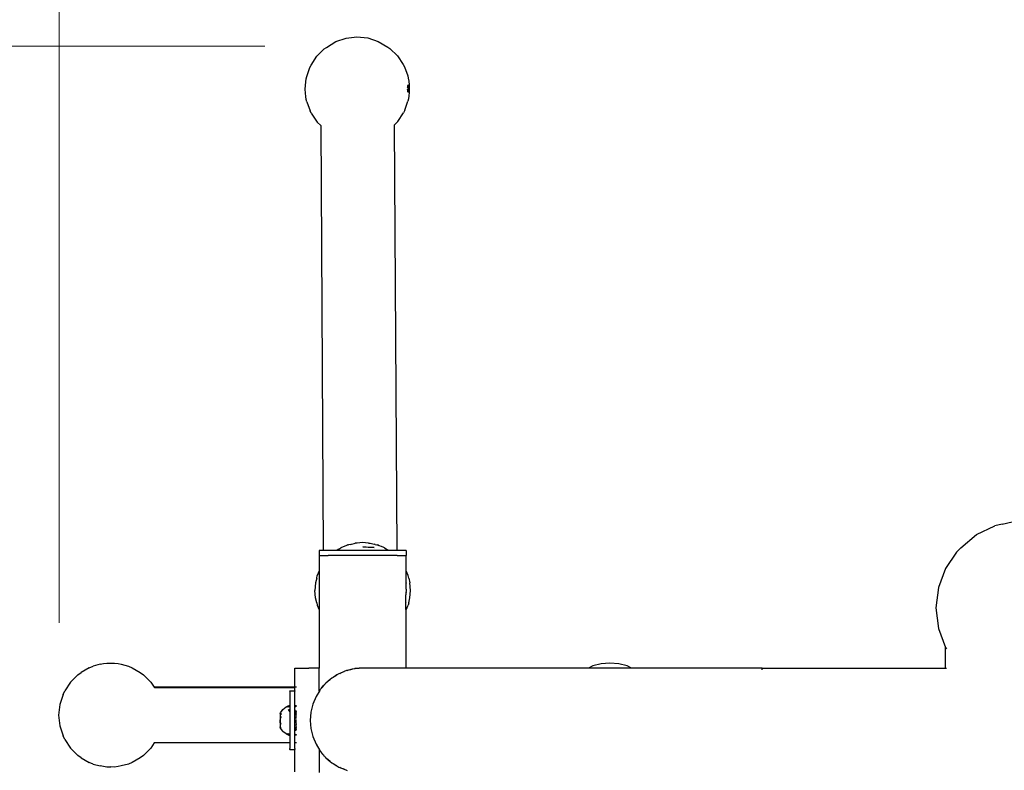
# Model space of a CAD drawing. Units: millimetres. Extents: x -2642 to 2113, y -2318 to 3031.
# Drawn here: x -565 to 2, y 440 to 873 of the extents above; entities that cross this region are included whole.
import ezdxf

# ---------------------------------------------------------------- set-up
doc = ezdxf.new("R2010")
doc.units = ezdxf.units.MM
doc.layers.add('InterSystem-dimension', color=7, linetype='Continuous', lineweight=5)
doc.styles.add('arial', font='arial.ttf')
doc.dimstyles.new('IS_1-50(mm)', dxfattribs={"dimtxt": 100, "dimasz": 100, "dimexe": 10, "dimexo": 50, "dimgap": 10, "dimtad": 1, "dimdec": 0, "dimrnd": 0.5, "dimzin": 0, "dimtxsty": 'arial', "dimcen": 50, "dimclrd": 256, "dimclre": 256, "dimclrt": 256, "dimadec": 1, "dimazin": 0, "dimtfac": 1, "dimtdec": 0, "dimtmove": 0, "dimatfit": 3, "dimfxl": 1, "dimtolj": 1, "dimtzin": 0, "dimlwd": -1, "dimlwe": -1, "dimarcsym": 0})

# ---------------------------------------------------------------- blocks, each defined once
blk = doc.blocks.new('*D1')
at = {"layer": 'Defpoints', "color": 0, "transparency": 16777216}
for p in [(567.9, 1050.21), (-541.89, 475.28), (567.9, 468.81)]:
    blk.add_point(p, dxfattribs=at)
at = {"layer": 'InterSystem-dimension', "transparency": 16777216}
for p, q in [((-541.89, 525.28), (-541.89, 1060.21)), ((567.9, 518.81), (567.9, 1060.21)), ((-441.89, 1050.21), (467.9, 1050.21))]:
    blk.add_line(p, q, dxfattribs=at)
for points in [[(-441.89, 1066.87), (-441.89, 1033.54), (-541.89, 1050.21)], [(467.9, 1066.87), (467.9, 1033.54), (567.9, 1050.21)]]:
    blk.add_solid(points, dxfattribs=at)
at = {"layer": 'InterSystem-dimension', "transparency": 16777216, "insert": (13, 1111.26), "char_height": 100, "attachment_point": 5, "style": 'arial'}
blk.add_mtext('\\A1;1110', dxfattribs=at)
blk = doc.blocks.new('*D2')
at = {"layer": 'Defpoints', "color": 0, "transparency": 16777216}
for p in [(-373.58, 857.33), (-724.2, -792.6), (-259.34, -792.6)]:
    blk.add_point(p, dxfattribs=at)
at = {"layer": 'InterSystem-dimension', "transparency": 16777216}
for p, q in [((-423.58, 857.33), (-734.2, 857.33)), ((-724.2, 757.33), (-724.2, -692.6)), ((-309.34, -792.6), (-734.2, -792.6))]:
    blk.add_line(p, q, dxfattribs=at)
for points in [[(-740.87, 757.33), (-707.53, 757.33), (-724.2, 857.33)], [(-740.87, -692.6), (-707.53, -692.6), (-724.2, -792.6)]]:
    blk.add_solid(points, dxfattribs=at)
at = {"layer": 'InterSystem-dimension', "transparency": 16777216, "insert": (-785.26, 32.36), "char_height": 100, "attachment_point": 5, "rotation": 90, "style": 'arial'}
blk.add_mtext('\\A1;1650', dxfattribs=at)

msp = doc.modelspace()

# ---------------------------------------------------------------- linework, layer by layer
for p, q in [((-382.67, 859.9), (-376.71, 861.96)), ((-376.71, 861.96), (-370.45, 862.69)), ((-370.45, 862.69), (-364.19, 862.04)), ((-364.19, 862.04), (-358.2, 860.05)), ((-389.25, 855.77), (-388.07, 856.6)), ((-388.07, 856.6), (-382.67, 859.9)), ((-358.2, 860.05), (-352.77, 856.81)), ((-352.77, 856.81), (-351.57, 856)), ((-351.57, 856), (-347.16, 851.8)), ((-396.91, 846.41), (-393.61, 851.52)), ((-393.61, 851.52), (-389.25, 855.77)), ((-347.16, 851.8), (-343.8, 846.73)), ((-399.38, 839.83), (-397.57, 844.97)), ((-397.57, 844.97), (-396.91, 846.41)), ((-343.8, 846.73), (-343.13, 845.3)), ((-343.13, 845.3), (-341.25, 840.18)), ((-399.71, 838.48), (-399.38, 839.83)), ((-341.25, 840.18), (-340.91, 838.84)), ((-400.27, 832.51), (-400.1, 834.7)), ((-400.1, 834.7), (-399.95, 836.73)), ((-399.95, 836.73), (-399.71, 838.48)), ((-341.3, 833.41), (-341.26, 833.93)), ((-340.83, 832.86), (-341.3, 833.41)), ((-341.26, 833.93), (-341.2, 834.37)), ((-341.26, 833.93), (-340.83, 832.86)), ((-341.2, 834.37), (-341.11, 834.71)), ((-341.2, 834.37), (-340.83, 832.86)), ((-341.11, 834.71), (-341.02, 834.92)), ((-341.11, 834.71), (-340.83, 832.86)), ((-341.02, 834.92), (-340.91, 835)), ((-341.02, 834.92), (-340.83, 832.86)), ((-340.91, 838.84), (-340.64, 837.09)), ((-340.91, 835), (-340.81, 834.92)), ((-340.91, 835), (-340.83, 832.86)), ((-340.81, 834.92), (-340.83, 832.86)), ((-340.71, 834.71), (-340.83, 832.86)), ((-340.62, 834.37), (-340.83, 832.86)), ((-340.55, 833.93), (-340.83, 832.86)), ((-340.51, 833.42), (-340.83, 832.86)), ((-340.81, 834.92), (-340.71, 834.71)), ((-340.71, 834.71), (-340.62, 834.37)), ((-340.64, 837.09), (-340.47, 835.05)), ((-340.62, 834.37), (-340.55, 833.93)), ((-340.55, 833.93), (-340.51, 833.42)), ((-340.51, 833.42), (-340.49, 832.87)), ((-340.47, 835.05), (-340.4, 832.87)), ((-400.07, 830.32), (-400.27, 832.51)), ((-399.9, 828.29), (-400.07, 830.32)), ((-399.63, 826.54), (-399.9, 828.29)), ((-341.29, 832.31), (-340.83, 832.86)), ((-341.25, 831.8), (-341.29, 832.31)), ((-341.25, 831.8), (-340.83, 832.86)), ((-341.18, 831.35), (-341.25, 831.8)), ((-341.18, 831.35), (-340.83, 832.86)), ((-341.09, 831.02), (-341.18, 831.35)), ((-341.09, 831.02), (-340.83, 832.86)), ((-340.99, 830.8), (-341.09, 831.02)), ((-340.99, 830.8), (-340.83, 832.86)), ((-340.89, 830.73), (-340.99, 830.8)), ((-340.89, 830.73), (-340.83, 832.86)), ((-340.78, 830.81), (-340.89, 830.73)), ((-340.59, 828.64), (-340.84, 826.89)), ((-340.49, 832.87), (-340.83, 832.86)), ((-340.78, 830.81), (-340.83, 832.86)), ((-340.69, 831.02), (-340.83, 832.86)), ((-340.6, 831.36), (-340.83, 832.86)), ((-340.54, 831.8), (-340.83, 832.86)), ((-340.5, 832.31), (-340.83, 832.86)), ((-340.69, 831.02), (-340.78, 830.81)), ((-340.6, 831.36), (-340.69, 831.02)), ((-340.54, 831.8), (-340.6, 831.36)), ((-340.44, 830.68), (-340.59, 828.64)), ((-340.5, 832.31), (-340.54, 831.8)), ((-340.49, 832.87), (-340.5, 832.31)), ((-340.4, 832.87), (-340.44, 830.68)), ((-399.29, 825.2), (-399.63, 826.54)), ((-399.29, 825.2), (-397.42, 820.08)), ((-342.98, 820.4), (-341.17, 825.55)), ((-340.84, 826.89), (-341.17, 825.55)), ((-396.75, 818.65), (-397.42, 820.08)), ((-396.75, 818.65), (-393.39, 813.58)), ((-346.93, 813.85), (-343.63, 818.96)), ((-342.98, 820.4), (-343.63, 818.96)), ((-393.39, 813.58), (-391.35, 811.64)), ((-391.35, 811.64), (-389.88, 567.04)), ((-391.35, 811.64), (-391.22, 811.51)), ((-348.95, 811.89), (-346.93, 813.85)), ((-348.95, 811.97), (-348.95, 811.89)), ((-348.95, 811.89), (-347.48, 567.04)), ((-13.76, 576.26), (-3.26, 581.14)), ((0.9, 582.12), (-3.26, 581.14)), ((0.9, 582.12), (6.81, 583.49)), ((-22.77, 568.5), (-13.76, 576.26)), ((-392.17, 567.04), (-392.17, 564.04)), ((-390.17, 567.04), (-392.17, 567.04)), ((-389.88, 567.04), (-390.17, 567.04)), ((-389.76, 567.04), (-389.88, 567.04)), ((-389.62, 567.04), (-389.76, 567.04)), ((-389.25, 567.04), (-389.62, 567.04)), ((-388.83, 567.04), (-389.25, 567.04)), ((-388.16, 567.04), (-388.83, 567.04)), ((-387.55, 567.04), (-388.16, 567.04)), ((-386.71, 567.04), (-387.55, 567.04)), ((-385.82, 567.04), (-386.71, 567.04)), ((-384.78, 567.04), (-385.82, 567.04)), ((-383.71, 567.04), (-384.78, 567.04)), ((-382.44, 567.04), (-383.71, 567.04)), ((-382.1, 567.04), (-382.44, 567.04)), ((-381.24, 567.57), (-382.1, 567.04)), ((-381.84, 567.04), (-382.1, 567.04)), ((-381.43, 567.04), (-381.84, 567.04)), ((-380.79, 567.04), (-381.43, 567.04)), ((-380.87, 567.78), (-381.24, 567.57)), ((-380.87, 567.78), (-379.78, 568.47)), ((-380.45, 567.04), (-380.79, 567.04)), ((-379.65, 567.04), (-380.45, 567.04)), ((-379.78, 568.47), (-379.65, 568.54)), ((-378.42, 569.05), (-379.65, 568.54)), ((-378.09, 567.04), (-379.65, 567.04)), ((-376.8, 569.73), (-378.42, 569.05)), ((-376.77, 567.04), (-378.09, 567.04)), ((-375.67, 570.19), (-376.8, 569.73)), ((-357.57, 567.04), (-376.77, 567.04)), ((-375.67, 570.19), (-375.33, 570.28)), ((-374.26, 570.52), (-375.33, 570.28)), ((-374.26, 570.52), (-373.6, 570.68)), ((-373.6, 570.68), (-372.05, 571.06)), ((-372.05, 571.06), (-371.47, 571.2)), ((-370.31, 571.29), (-371.47, 571.2)), ((-368.71, 571.42), (-370.31, 571.29)), ((-367.17, 571.54), (-368.71, 571.42)), ((-367.11, 571.54), (-367.17, 571.54)), ((-363.26, 568.73), (-367.17, 569.04)), ((-367.17, 569.04), (-364.09, 568.94)), ((-365.55, 571.41), (-367.11, 571.54)), ((-363.8, 571.28), (-365.55, 571.41)), ((-364.09, 568.94), (-360.53, 568.81)), ((-363.8, 571.28), (-362.87, 571.2)), ((-360.53, 568.81), (-363.26, 568.73)), ((-362.87, 571.2), (-362.08, 571.01)), ((-362.08, 571.01), (-360.46, 570.63)), ((-360.07, 570.52), (-360.46, 570.63)), ((-360.07, 570.52), (-358.97, 570.27)), ((-358.97, 570.27), (-358.67, 570.19)), ((-357.61, 569.76), (-358.67, 570.19)), ((-356.39, 569.25), (-357.61, 569.76)), ((-356.25, 567.04), (-357.57, 567.04)), ((-354.92, 568.64), (-356.39, 569.25)), ((-354.69, 567.04), (-356.25, 567.04)), ((-354.68, 568.54), (-354.92, 568.64)), ((-353.89, 567.04), (-354.69, 567.04)), ((-354.68, 568.54), (-353.66, 567.92)), ((-353.55, 567.04), (-353.89, 567.04)), ((-353.46, 567.78), (-353.66, 567.92)), ((-352.9, 567.04), (-353.55, 567.04)), ((-353.46, 567.78), (-352.63, 567.28)), ((-352.49, 567.04), (-352.9, 567.04)), ((-352.63, 567.28), (-352.23, 567.04)), ((-352.23, 567.04), (-352.49, 567.04)), ((-351.55, 567.04), (-352.23, 567.04)), ((-350.72, 567.04), (-351.55, 567.04)), ((-349.82, 567.04), (-350.72, 567.04)), ((-349.15, 567.04), (-349.82, 567.04)), ((-348.53, 567.04), (-349.15, 567.04)), ((-348.16, 567.04), (-348.53, 567.04)), ((-347.75, 567.04), (-348.16, 567.04)), ((-347.62, 567.04), (-347.75, 567.04)), ((-347.48, 567.04), (-347.62, 567.04)), ((-344.17, 567.04), (-347.48, 567.04)), ((-342.17, 567.04), (-344.17, 567.04)), ((-342.17, 567.04), (-342.17, 564.04)), ((-22.77, 568.5), (-25.26, 566.11)), ((-392.17, 564.04), (-392.1, 564.04)), ((-392.17, 564.04), (-392.17, 555.32)), ((-392.1, 564.04), (-391.91, 564.04)), ((-391.91, 564.04), (-391.6, 564.04)), ((-391.6, 564.04), (-391.17, 564.04)), ((-391.17, 564.04), (-390.64, 564.04)), ((-390.64, 564.04), (-390.17, 564.04)), ((-390.17, 564.04), (-390.02, 564.04)), ((-390.02, 564.04), (-389.33, 564.04)), ((-389.33, 564.04), (-388.57, 564.04)), ((-388.57, 564.04), (-387.78, 564.04)), ((-387.78, 564.04), (-386.97, 564.04)), ((-347.37, 564.04), (-386.97, 564.04)), ((-347.37, 564.04), (-346.55, 564.04)), ((-346.55, 564.04), (-345.76, 564.04)), ((-345.76, 564.04), (-345.01, 564.04)), ((-345.01, 564.04), (-344.31, 564.04)), ((-344.31, 564.04), (-344.17, 564.04)), ((-344.17, 564.04), (-343.69, 564.04)), ((-343.69, 564.04), (-343.16, 564.04)), ((-343.16, 564.04), (-342.73, 564.04)), ((-342.73, 564.04), (-342.42, 564.04)), ((-342.42, 564.04), (-342.23, 564.04)), ((-342.23, 564.04), (-342.17, 564.04)), ((-342.18, 555.35), (-342.17, 564.04)), ((-25.26, 566.11), (-31.69, 556.69)), ((-392.1, 555.49), (-392.11, 555.46)), ((-342.22, 555.46), (-342.23, 555.49)), ((-31.69, 556.69), (-35.74, 545.72)), ((-393.65, 551.14), (-394.33, 548.34)), ((-393.65, 551.14), (-393.32, 552.54)), ((-392.17, 555.32), (-393.32, 552.54)), ((-392.17, 555.32), (-392.17, 555.03)), ((-392.17, 555.03), (-392.17, 554.71)), ((-392.17, 554.71), (-392.17, 554.06)), ((-392.17, 554.06), (-392.17, 553.03)), ((-392.17, 553.03), (-392.17, 551.69)), ((-392.17, 551.69), (-392.17, 550.74)), ((-392.17, 550.74), (-392.17, 549.17)), ((-342.18, 555.35), (-342.22, 555.46)), ((-342.17, 555.32), (-342.18, 555.35)), ((-342.18, 554.74), (-342.17, 555.32)), ((-342.17, 554.71), (-342.18, 554.74)), ((-342.18, 554.09), (-342.17, 554.71)), ((-342.17, 554.06), (-342.18, 554.09)), ((-342.18, 553.07), (-342.17, 554.06)), ((-342.17, 553.03), (-342.18, 553.07)), ((-342.18, 551.73), (-342.17, 553.03)), ((-342.17, 551.69), (-342.18, 551.73)), ((-342.18, 549.29), (-342.17, 550.74)), ((-341.01, 552.54), (-342.17, 555.32)), ((-342.17, 550.74), (-342.17, 551.69)), ((-340.69, 551.14), (-341.01, 552.54)), ((-340.69, 551.14), (-340.01, 548.34)), ((-394.33, 548.34), (-394.67, 544.04)), ((-392.17, 549.17), (-392.17, 548.24)), ((-392.17, 548.24), (-392.17, 546.23)), ((-392.17, 546.23), (-392.17, 544.04)), ((-342.22, 544.65), (-342.17, 546.23)), ((-342.22, 544.65), (-342.17, 544.04)), ((-342.19, 548.47), (-342.17, 549.17)), ((-342.19, 548.47), (-342.17, 548.24)), ((-342.19, 546.35), (-342.17, 548.24)), ((-342.17, 546.23), (-342.19, 546.35)), ((-342.17, 549.17), (-342.18, 549.29)), ((-339.67, 544.04), (-340.01, 548.34)), ((-35.74, 545.72), (-37.12, 533.95)), ((-394.33, 539.74), (-394.67, 544.04)), ((-393.65, 536.95), (-394.33, 539.74)), ((-392.17, 544.04), (-392.17, 541.85)), ((-392.17, 541.85), (-392.17, 539.84)), ((-392.17, 539.84), (-392.17, 538.91)), ((-392.17, 538.91), (-392.17, 537.34)), ((-342.24, 543.13), (-342.21, 543.44)), ((-342.21, 542.99), (-342.24, 543.13)), ((-342.21, 542.88), (-342.24, 542.87)), ((-342.24, 542.87), (-342.24, 541.45)), ((-342.24, 539.06), (-342.24, 541.45)), ((-342.24, 538.43), (-342.24, 539.06)), ((-342.17, 544.04), (-342.21, 543.44)), ((-342.21, 543.44), (-342.19, 543.35)), ((-342.2, 543.05), (-342.21, 542.99)), ((-342.21, 542.99), (-342.21, 542.88)), ((-342.2, 543.05), (-342.19, 543.08)), ((-340.69, 536.95), (-340.01, 539.74)), ((-340.01, 539.74), (-339.67, 544.04)), ((-393.65, 536.95), (-393.32, 535.54)), ((-393.32, 535.54), (-392.17, 532.76)), ((-392.17, 537.34), (-392.17, 536.39)), ((-392.17, 536.39), (-392.17, 535.05)), ((-392.17, 535.05), (-392.17, 534.02)), ((-392.17, 534.02), (-392.17, 533.37)), ((-392.17, 533.37), (-392.17, 532.76)), ((-342.24, 537.36), (-342.24, 538.43)), ((-342.24, 536.93), (-342.24, 537.36)), ((-342.24, 536.93), (-342.2, 537.08)), ((-342.24, 536.21), (-342.24, 536.93)), ((-342.24, 534.87), (-342.24, 536.21)), ((-342.24, 533.84), (-342.24, 534.87)), ((-342.24, 533.19), (-342.24, 533.84)), ((-342.2, 532.67), (-342.24, 533.19)), ((-342.17, 537.2), (-342.13, 537.33)), ((-342.17, 532.76), (-341.01, 535.54)), ((-340.69, 536.95), (-341.01, 535.54)), ((-37.12, 533.95), (-35.74, 522.18)), ((-392.17, 532.76), (-392.17, 499.19)), ((-392.13, 532.66), (-392.09, 532.58)), ((-342.24, 532.58), (-342.2, 532.67)), ((-342.2, 531.9), (-342.2, 532.67)), ((-342.17, 499.34), (-342.2, 531.9)), ((-35.74, 522.18), (-31.69, 511.21)), ((-31.69, 511.21), (-31.62, 511.1)), ((-31.62, 511.15), (-31.62, 511.22)), ((-31.62, 511.1), (-31.62, 511.15)), ((-31.62, 511.1), (-31.07, 510.3)), ((-31.62, 499.34), (-31.62, 511.1)), ((-524.68, 499.51), (-529.24, 496.79)), ((-524.68, 499.51), (-522.4, 500.39)), ((-518.2, 501.5), (-522.4, 500.39)), ((-518.2, 501.5), (-516.46, 501.9)), ((-516.46, 501.9), (-514.42, 502.14)), ((-514.42, 502.14), (-512.23, 502.23)), ((-512.23, 502.23), (-510.05, 502.14)), ((-510.05, 502.14), (-508.01, 501.9)), ((-508.01, 501.9), (-506.26, 501.5)), ((-506.26, 501.5), (-502.07, 500.39)), ((-502.07, 500.39), (-499.79, 499.51)), ((-499.79, 499.51), (-495.22, 496.79)), ((-406.17, 498.82), (-406.17, 499.19)), ((-406.17, 499.19), (-406.07, 499.19)), ((-406.17, 497.72), (-406.17, 498.82)), ((-406.07, 499.19), (-405.78, 499.19)), ((-405.78, 499.19), (-405.3, 499.19)), ((-405.3, 499.19), (-404.64, 499.19)), ((-404.64, 499.19), (-403.82, 499.19)), ((-403.82, 499.19), (-402.87, 499.19)), ((-402.87, 499.19), (-401.8, 499.19)), ((-401.8, 499.19), (-400.64, 499.19)), ((-400.64, 499.19), (-399.42, 499.19)), ((-399.42, 499.19), (-398.17, 499.19)), ((-392.17, 499.19), (-398.17, 499.19)), ((-392.17, 486.04), (-392.17, 499.19)), ((-392.08, 499.19), (-392.17, 499.19)), ((-371.88, 498.97), (-373.15, 498.66)), ((-371.69, 498.98), (-371.88, 498.97)), ((-369.26, 499.19), (-371.69, 498.98)), ((-371.69, 498.98), (-371.47, 499.03)), ((-371.47, 499.03), (-369.26, 499.19)), ((-369.09, 499.19), (-369.26, 499.19)), ((-367.17, 499.34), (-369.09, 499.19)), ((-359.33, 499.34), (-367.17, 499.34)), ((-347.37, 499.34), (-359.33, 499.34)), ((-347.28, 499.34), (-347.37, 499.34)), ((-346.61, 499.34), (-347.28, 499.34)), ((-346.52, 499.34), (-346.61, 499.34)), ((-345.86, 499.34), (-346.52, 499.34)), ((-345.77, 499.34), (-345.86, 499.34)), ((-345.14, 499.34), (-345.77, 499.34)), ((-344.57, 499.34), (-345.14, 499.34)), ((-344.47, 499.34), (-344.57, 499.34)), ((-344.39, 499.34), (-344.47, 499.34)), ((-343.87, 499.34), (-344.39, 499.34)), ((-343.79, 499.34), (-343.87, 499.34)), ((-343.34, 499.34), (-343.79, 499.34)), ((-343.27, 499.34), (-343.34, 499.34)), ((-342.87, 499.34), (-343.27, 499.34)), ((-342.55, 499.34), (-342.87, 499.34)), ((-342.34, 499.34), (-342.55, 499.34)), ((-342.29, 499.34), (-342.34, 499.34)), ((-342.25, 499.34), (-342.29, 499.34)), ((-342.17, 499.34), (-342.25, 499.34)), ((-336.35, 499.34), (-342.17, 499.34)), ((-299.8, 499.34), (-336.35, 499.34)), ((-252.17, 499.34), (-299.8, 499.34)), ((-237.21, 499.34), (-252.17, 499.34)), ((-234.61, 500.57), (-237.21, 499.34)), ((-236.6, 499.34), (-237.21, 499.34)), ((-236.33, 499.34), (-236.6, 499.34)), ((-231.49, 499.34), (-236.33, 499.34)), ((-229.87, 501.78), (-234.61, 500.57)), ((-224.79, 499.34), (-231.49, 499.34)), ((-224.79, 502.2), (-229.87, 501.78)), ((-219.71, 501.78), (-224.79, 502.2)), ((-218.09, 499.34), (-224.79, 499.34)), ((-214.97, 500.57), (-219.71, 501.78)), ((-213.25, 499.34), (-218.09, 499.34)), ((-212.37, 499.34), (-214.97, 500.57)), ((-212.98, 499.34), (-213.25, 499.34)), ((-212.37, 499.34), (-212.98, 499.34)), ((-196.7, 499.34), (-212.37, 499.34)), ((-137.17, 499.34), (-196.7, 499.34)), ((-137.17, 499.34), (-137.17, 498.97)), ((-137.17, 499.34), (-31.62, 499.34)), ((-137.17, 498.31), (-137.17, 498.97)), ((-31.62, 499.34), (-31.07, 499.34)), ((-31.62, 499.3), (-31.62, 499.34)), ((-531.21, 495.4), (-535.43, 491.25)), ((-531.21, 495.4), (-529.24, 496.79)), ((-495.22, 496.79), (-493.26, 495.4)), ((-493.26, 495.4), (-489.04, 491.25)), ((-406.17, 495.92), (-406.17, 497.72)), ((-406.17, 493.46), (-406.17, 495.92)), ((-406.17, 490.4), (-406.17, 493.46)), ((-384.89, 493.58), (-385.79, 492.81)), ((-384.23, 493.98), (-384.89, 493.58)), ((-381.98, 495.36), (-384.23, 493.98)), ((-384.23, 493.98), (-383.52, 494.52)), ((-383.52, 494.52), (-381.98, 495.36)), ((-380.85, 496.05), (-381.98, 495.36)), ((-380.31, 496.28), (-380.85, 496.05)), ((-377.77, 497.33), (-380.31, 496.28)), ((-380.31, 496.28), (-379.73, 496.59)), ((-379.73, 496.59), (-377.77, 497.33)), ((-376.48, 497.86), (-377.77, 497.33)), ((-376.1, 497.95), (-376.48, 497.86)), ((-373.15, 498.66), (-376.1, 497.95)), ((-376.1, 497.95), (-375.69, 498.11)), ((-375.69, 498.11), (-373.15, 498.66)), ((-535.43, 491.25), (-538.59, 486.22)), ((-489.04, 491.25), (-487.14, 488.23)), ((-406.17, 488.23), (-487.14, 488.23)), ((-487.14, 488.23), (-487.06, 488.06)), ((-487.06, 488.06), (-406.17, 488.06)), ((-406.17, 488.23), (-406.17, 490.4)), ((-406.07, 488.23), (-406.17, 488.23)), ((-406.17, 488.06), (-406.17, 488.23)), ((-406.17, 487.5), (-406.17, 488.06)), ((-406.17, 486.82), (-406.17, 487.5)), ((-405.3, 488.23), (-405.78, 488.23)), ((-391.43, 487.08), (-390.79, 487.81)), ((-391.43, 487.08), (-390.96, 487.7)), ((-390.96, 487.7), (-390.44, 488.36)), ((-390.79, 487.81), (-390.29, 488.39)), ((-390.44, 488.36), (-389.83, 489.07)), ((-390.06, 488.7), (-390.29, 488.39)), ((-390, 488.77), (-390.06, 488.7)), ((-389.98, 488.8), (-390, 488.77)), ((-389.86, 488.94), (-389.98, 488.8)), ((-389.83, 488.97), (-389.86, 488.94)), ((-389.83, 489.07), (-389.38, 489.54)), ((-389.8, 489.02), (-389.83, 488.97)), ((-389.8, 489.02), (-389.65, 489.19)), ((-389.65, 489.19), (-389.38, 489.54)), ((-389.38, 489.54), (-389.29, 489.64)), ((-389.25, 489.69), (-389.29, 489.64)), ((-389.23, 489.73), (-389.25, 489.69)), ((-389.2, 489.75), (-389.23, 489.73)), ((-389.2, 489.75), (-389.17, 489.8)), ((-389.14, 489.83), (-389.17, 489.8)), ((-389.1, 489.86), (-389.14, 489.83)), ((-389.1, 489.86), (-389.05, 489.92)), ((-389.01, 489.95), (-389.05, 489.92)), ((-388.96, 490.01), (-389.01, 489.95)), ((-388.92, 490.05), (-388.96, 490.01)), ((-388.9, 490.07), (-388.92, 490.05)), ((-388.86, 490.11), (-388.9, 490.07)), ((-388.77, 490.21), (-388.86, 490.11)), ((-388.72, 490.26), (-388.77, 490.21)), ((-388.62, 490.36), (-388.72, 490.26)), ((-388.56, 490.43), (-388.62, 490.36)), ((-388.56, 490.43), (-388.49, 490.51)), ((-388.46, 490.54), (-388.49, 490.51)), ((-388.46, 490.54), (-388.42, 490.56)), ((-388.28, 490.7), (-388.42, 490.56)), ((-385.79, 492.81), (-388.28, 490.7)), ((-388.28, 490.7), (-387.72, 491.25)), ((-387.72, 491.25), (-386.97, 491.93)), ((-386.97, 491.93), (-385.79, 492.81)), ((-539.52, 484.14), (-541.55, 478.33)), ((-539.52, 484.14), (-538.59, 486.22)), ((-409.17, 485.98), (-409.17, 486.19)), ((-409.17, 486.19), (-406.17, 486.19)), ((-409.17, 485.98), (-409.17, 485.36)), ((-409.17, 485.36), (-409.17, 485.28)), ((-409.17, 485.28), (-409.17, 484.33)), ((-409.17, 484.33), (-409.17, 483.67)), ((-409.17, 483.67), (-409.17, 482.94)), ((-409.17, 482.94), (-409.17, 481.78)), ((-406.17, 486.57), (-406.17, 486.82)), ((-406.17, 486.19), (-406.17, 486.57)), ((-406.17, 486.19), (-406.17, 485.98)), ((-406.17, 485.36), (-406.17, 485.98)), ((-406.17, 485.28), (-406.17, 485.36)), ((-406.17, 484.33), (-406.17, 485.28)), ((-406.17, 483.67), (-406.17, 484.33)), ((-406.17, 482.94), (-406.17, 483.67)), ((-406.17, 482.81), (-406.17, 482.94)), ((-406.17, 481.78), (-406.17, 482.81)), ((-394.03, 482.88), (-395.84, 478.5)), ((-391.84, 486.45), (-394.03, 482.88)), ((-392.08, 486.18), (-392.17, 486.04)), ((-392.08, 486.18), (-391.82, 486.55)), ((-391.84, 486.45), (-392.08, 486.18)), ((-391.84, 486.45), (-391.67, 486.73)), ((-391.67, 486.73), (-391.82, 486.55)), ((-391.67, 486.73), (-391.56, 486.91)), ((-391.43, 487.08), (-391.56, 486.91)), ((-541.55, 478.33), (-542.23, 472.23)), ((-413.05, 475.49), (-411.26, 476.96)), ((-411.26, 476.96), (-409.17, 477.94)), ((-411.26, 476.96), (-409.17, 477.93)), ((-411.26, 476.96), (-410.41, 477.35)), ((-411.11, 476.96), (-410.31, 477.35)), ((-410.65, 476.96), (-409.59, 477.64)), ((-410.65, 476.96), (-409.99, 477.35)), ((-410.41, 477.35), (-409.17, 477.91)), ((-410.31, 477.35), (-409.17, 477.91)), ((-409.99, 477.35), (-409.17, 477.83)), ((-409.93, 476.96), (-409.17, 477.51)), ((-409.93, 476.96), (-409.39, 477.35)), ((-409.93, 476.96), (-409.6, 477.35)), ((-409.17, 476.98), (-409.93, 476.96)), ((-409.6, 477.35), (-409.17, 477.83)), ((-409.59, 477.64), (-409.17, 477.91)), ((-409.39, 477.35), (-409.17, 477.51)), ((-409.17, 481.78), (-409.17, 481.21)), ((-409.17, 481.21), (-409.17, 479.66)), ((-409.17, 479.66), (-409.17, 479.18)), ((-409.17, 479.18), (-409.17, 477.91)), ((-409.17, 477.91), (-409.17, 477.83)), ((-409.17, 477.83), (-409.17, 477.51)), ((-409.17, 477.51), (-409.17, 477.35)), ((-409.17, 477.35), (-409.17, 476.98)), ((-409.17, 476.98), (-409.17, 476.91)), ((-409.17, 476.91), (-409.17, 475.38)), ((-406.17, 481.21), (-406.17, 481.78)), ((-406.17, 479.66), (-406.17, 481.21)), ((-406.17, 479.18), (-406.17, 479.66)), ((-406.17, 478.46), (-406.17, 479.18)), ((-406.17, 477.69), (-406.17, 478.46)), ((-406.17, 477.69), (-406.07, 477.69)), ((-406.17, 477.58), (-406.17, 477.69)), ((-406.17, 477.35), (-406.17, 477.58)), ((-406.17, 477.27), (-406.17, 477.35)), ((-406.17, 476.91), (-406.17, 477.27)), ((-406.17, 476.76), (-406.17, 476.91)), ((-406.07, 476.76), (-406.17, 476.69)), ((-406.17, 476.69), (-406.17, 476.76)), ((-406.17, 476.6), (-406.17, 476.69)), ((-406.17, 476.32), (-406.17, 476.6)), ((-406.17, 476.06), (-406.17, 476.32)), ((-405.78, 477.69), (-405.3, 477.69)), ((-405.59, 477.27), (-405.78, 477.08)), ((-405.52, 477.35), (-405.59, 477.27)), ((-405.3, 477.58), (-405.52, 477.35)), ((-395.84, 478.5), (-396.95, 473.9)), ((-542.23, 472.23), (-541.55, 466.13)), ((-414.15, 473.63), (-414.67, 472.93)), ((-414.67, 472.93), (-414.41, 473.63)), ((-414.67, 473.12), (-414.41, 473.63)), ((-414.67, 473.12), (-414.15, 473.63)), ((-414.67, 472.93), (-414.67, 473.12)), ((-414.67, 472.93), (-414.67, 472.41)), ((-414.67, 472.41), (-414.67, 471.5)), ((-414.67, 471.5), (-414.67, 470.4)), ((-414.67, 469.19), (-414.28, 470.92)), ((-414.42, 470.92), (-414.67, 470.4)), ((-414.15, 471.48), (-414.42, 470.92)), ((-414.41, 473.63), (-413.47, 474.91)), ((-414.15, 473.63), (-414.41, 473.63)), ((-414.28, 470.92), (-414.15, 471.48)), ((-413.74, 472.65), (-413.98, 472.65)), ((-413.47, 474.91), (-413.05, 475.49)), ((-409.93, 475.49), (-409.17, 475.38)), ((-409.17, 474.33), (-409.93, 475.49)), ((-409.17, 475.38), (-409.17, 474.44)), ((-409.17, 474.44), (-409.17, 474.33)), ((-409.17, 474.33), (-409.17, 473.16)), ((-409.17, 473.16), (-409.17, 471.89)), ((-409.17, 471.89), (-409.17, 471.85)), ((-409.17, 471.85), (-409.17, 470.56)), ((-409.17, 470.56), (-409.17, 469.19)), ((-406.17, 475.87), (-406.17, 476.06)), ((-406.17, 475.26), (-406.17, 475.87)), ((-406.17, 475.2), (-406.17, 475.26)), ((-406.07, 475.11), (-406.17, 475.21)), ((-406.17, 474.91), (-406.17, 475.2)), ((-406.07, 475.04), (-406.17, 475.14)), ((-406.07, 475.04), (-406.17, 475.14)), ((-406.07, 474.82), (-406.17, 474.92)), ((-406.07, 474.82), (-406.17, 474.92)), ((-406.17, 474.49), (-406.17, 474.91)), ((-406.07, 474.47), (-406.17, 474.56)), ((-406.07, 474.47), (-406.17, 474.56)), ((-406.17, 474.44), (-406.17, 474.49)), ((-406.17, 474.18), (-406.17, 474.44)), ((-406.17, 474.18), (-406.07, 474.18)), ((-406.17, 474.13), (-406.17, 474.18)), ((-406.17, 473.94), (-406.17, 474.13)), ((-406.07, 473.98), (-406.17, 474.06)), ((-406.07, 473.98), (-406.17, 474.06)), ((-406.17, 473.88), (-406.17, 473.94)), ((-406.17, 473.64), (-406.17, 473.88)), ((-406.17, 473.6), (-406.17, 473.64)), ((-406.17, 473.23), (-406.17, 473.6)), ((-406.07, 473.38), (-406.17, 473.45)), ((-406.07, 473.38), (-406.17, 473.45)), ((-406.17, 473.05), (-406.17, 473.23)), ((-406.17, 472.72), (-406.17, 473.05)), ((-406.07, 472.67), (-406.17, 472.73)), ((-406.07, 472.67), (-406.17, 472.73)), ((-406.17, 472.59), (-406.17, 472.72)), ((-406.17, 472.41), (-406.17, 472.59)), ((-406.17, 472.13), (-406.17, 472.41)), ((-406.17, 471.85), (-406.17, 472.13)), ((-406.07, 471.88), (-406.17, 471.92)), ((-406.07, 471.88), (-406.17, 471.92)), ((-406.17, 471.81), (-406.17, 471.85)), ((-406.17, 471.51), (-406.17, 471.81)), ((-406.17, 471.46), (-406.17, 471.51)), ((-406.17, 470.73), (-406.17, 471.46)), ((-406.07, 471.02), (-406.17, 471.05)), ((-406.07, 471.02), (-406.17, 471.05)), ((-406.17, 470.52), (-406.17, 470.73)), ((-406.17, 470.36), (-406.17, 470.52)), ((-405.3, 474.34), (-405.78, 474.82)), ((-405.3, 474.28), (-405.78, 474.75)), ((-405.3, 474.28), (-405.78, 474.75)), ((-405.3, 474.09), (-405.78, 474.55)), ((-405.3, 474.09), (-405.78, 474.55)), ((-405.3, 473.78), (-405.78, 474.21)), ((-405.3, 473.78), (-405.78, 474.21)), ((-405.78, 474.18), (-405.3, 474.18)), ((-405.3, 473.36), (-405.78, 473.75)), ((-405.3, 473.36), (-405.78, 473.75)), ((-405.3, 472.83), (-405.78, 473.17)), ((-405.3, 472.83), (-405.78, 473.17)), ((-405.3, 472.22), (-405.78, 472.5)), ((-405.3, 472.22), (-405.78, 472.5)), ((-405.3, 471.53), (-405.78, 471.75)), ((-405.3, 471.53), (-405.78, 471.75)), ((-405.3, 470.78), (-405.78, 470.93)), ((-405.3, 470.78), (-405.78, 470.93)), ((-396.95, 473.9), (-397.32, 469.19)), ((-541.55, 466.13), (-539.52, 460.32)), ((-414.67, 470.4), (-414.67, 469.91)), ((-414.67, 469.91), (-414.67, 469.19)), ((-414.67, 469.19), (-414.67, 467.97)), ((-414.28, 467.46), (-414.67, 469.19)), ((-414.67, 467.97), (-414.67, 469.19)), ((-414.67, 467.97), (-414.67, 467.46)), ((-414.42, 467.46), (-414.67, 467.97)), ((-414.67, 467.46), (-414.67, 466.88)), ((-414.67, 466.88), (-414.67, 465.45)), ((-414.67, 465.45), (-414.67, 465.26)), ((-414.15, 464.75), (-414.67, 465.45)), ((-414.55, 465.13), (-414.67, 465.45)), ((-414.41, 464.75), (-414.67, 465.26)), ((-414.15, 464.75), (-414.67, 465.26)), ((-414.41, 464.75), (-414.55, 465.13)), ((-414.15, 466.9), (-414.42, 467.46)), ((-414.15, 466.9), (-414.28, 467.46)), ((-409.17, 469.19), (-409.17, 467.82)), ((-409.17, 467.82), (-409.17, 466.53)), ((-409.17, 466.53), (-409.17, 466.48)), ((-409.17, 466.48), (-409.17, 465.22)), ((-409.17, 465.22), (-409.17, 464.04)), ((-406.17, 469.97), (-406.17, 470.36)), ((-406.07, 470.11), (-406.17, 470.13)), ((-406.07, 470.11), (-406.17, 470.13)), ((-406.17, 469.91), (-406.17, 469.97)), ((-406.17, 469.19), (-406.17, 469.91)), ((-406.17, 468.41), (-406.17, 469.19)), ((-406.07, 469.19), (-406.17, 469.19)), ((-406.17, 469.19), (-406.07, 469.19)), ((-406.17, 468.01), (-406.17, 468.41)), ((-406.07, 468.26), (-406.17, 468.25)), ((-406.17, 468.25), (-406.07, 468.26)), ((-406.17, 467.86), (-406.17, 468.01)), ((-406.17, 467.64), (-406.17, 467.86)), ((-406.17, 467.46), (-406.17, 467.64)), ((-406.17, 466.92), (-406.17, 467.46)), ((-406.07, 467.36), (-406.17, 467.33)), ((-406.07, 467.36), (-406.17, 467.33)), ((-406.17, 466.87), (-406.17, 466.92)), ((-406.17, 466.56), (-406.17, 466.87)), ((-406.17, 466.53), (-406.17, 466.56)), ((-406.17, 466.25), (-406.17, 466.53)), ((-406.07, 466.5), (-406.17, 466.45)), ((-406.07, 466.5), (-406.17, 466.45)), ((-406.17, 465.78), (-406.17, 466.25)), ((-406.17, 465.65), (-406.17, 465.78)), ((-406.07, 465.7), (-406.17, 465.65)), ((-406.07, 465.7), (-406.17, 465.65)), ((-406.17, 465.33), (-406.17, 465.65)), ((-406.17, 465.13), (-406.17, 465.33)), ((-406.17, 464.78), (-406.17, 465.13)), ((-406.07, 465), (-406.17, 464.93)), ((-406.07, 465), (-406.17, 464.93)), ((-405.3, 469.99), (-405.78, 470.07)), ((-405.3, 469.99), (-405.78, 470.07)), ((-405.3, 469.19), (-405.78, 469.19)), ((-405.78, 469.19), (-405.3, 469.19)), ((-405.3, 468.38), (-405.78, 468.31)), ((-405.78, 468.31), (-405.3, 468.38)), ((-405.3, 467.6), (-405.78, 467.45)), ((-405.3, 467.6), (-405.78, 467.45)), ((-405.3, 466.85), (-405.78, 466.63)), ((-405.3, 466.85), (-405.78, 466.63)), ((-405.3, 466.16), (-405.78, 465.88)), ((-405.3, 466.16), (-405.78, 465.88)), ((-405.3, 465.54), (-405.78, 465.2)), ((-405.3, 465.54), (-405.78, 465.2)), ((-405.3, 465.02), (-405.78, 464.63)), ((-405.3, 465.02), (-405.78, 464.63)), ((-397.32, 469.19), (-396.95, 464.47)), ((-538.59, 458.24), (-539.52, 460.32)), ((-414.15, 464.75), (-414.41, 464.75)), ((-413.11, 462.97), (-414.41, 464.75)), ((-413.05, 462.88), (-413.11, 462.97)), ((-411.26, 461.41), (-413.05, 462.88)), ((-411.26, 461.41), (-410.47, 461.05)), ((-409.17, 460.44), (-411.26, 461.41)), ((-411.26, 461.41), (-409.17, 460.44)), ((-409.6, 460.66), (-411.11, 461.41)), ((-409.17, 460.55), (-410.65, 461.41)), ((-409.59, 460.73), (-410.65, 461.41)), ((-410.47, 461.05), (-409.6, 460.66)), ((-409.93, 461.41), (-409.17, 461.39)), ((-409.42, 461.05), (-409.93, 461.41)), ((-409.6, 461.05), (-409.93, 461.41)), ((-409.17, 460.68), (-409.93, 461.41)), ((-409.17, 460.87), (-409.93, 461.41)), ((-409.58, 461.02), (-409.6, 461.05)), ((-409.17, 460.46), (-409.6, 460.66)), ((-409.17, 460.46), (-409.59, 460.73)), ((-409.17, 460.87), (-409.58, 461.02)), ((-409.17, 460.55), (-409.58, 461.02)), ((-409.17, 460.87), (-409.42, 461.05)), ((-409.17, 460.68), (-409.37, 460.78)), ((-409.17, 464.04), (-409.17, 463.93)), ((-409.17, 463.93), (-409.17, 463)), ((-409.17, 463), (-409.17, 461.47)), ((-409.17, 461.47), (-409.17, 461.39)), ((-409.17, 461.39), (-409.17, 461.05)), ((-409.17, 461.05), (-409.17, 460.87)), ((-409.17, 460.87), (-409.17, 460.55)), ((-409.17, 460.55), (-409.17, 460.46)), ((-409.17, 460.46), (-409.17, 459.4)), ((-409.17, 459.4), (-409.17, 459.2)), ((-409.17, 459.2), (-409.17, 458.06)), ((-406.17, 464.73), (-406.17, 464.78)), ((-406.17, 464.49), (-406.17, 464.73)), ((-406.17, 464.43), (-406.17, 464.49)), ((-406.17, 464.25), (-406.17, 464.43)), ((-406.07, 464.39), (-406.17, 464.31)), ((-406.07, 464.39), (-406.17, 464.31)), ((-406.17, 464.19), (-406.17, 464.25)), ((-406.17, 464.19), (-406.07, 464.19)), ((-406.17, 463.93), (-406.17, 464.19)), ((-406.17, 463.88), (-406.17, 463.93)), ((-406.07, 463.91), (-406.17, 463.82)), ((-406.07, 463.91), (-406.17, 463.82)), ((-406.17, 463.18), (-406.17, 463.88)), ((-406.07, 463.55), (-406.17, 463.46)), ((-406.07, 463.55), (-406.17, 463.46)), ((-406.07, 463.33), (-406.17, 463.24)), ((-406.07, 463.33), (-406.17, 463.24)), ((-406.17, 463.16), (-406.07, 463.26)), ((-406.17, 463.12), (-406.17, 463.18)), ((-406.17, 462.97), (-406.17, 463.12)), ((-406.17, 462.51), (-406.17, 462.97)), ((-406.17, 462.31), (-406.17, 462.51)), ((-406.17, 462.05), (-406.17, 462.31)), ((-406.17, 461.78), (-406.17, 462.05)), ((-406.17, 461.69), (-406.17, 461.78)), ((-406.17, 461.69), (-406.07, 461.61)), ((-406.17, 461.61), (-406.17, 461.69)), ((-406.17, 461.47), (-406.17, 461.61)), ((-406.17, 461.1), (-406.17, 461.47)), ((-406.17, 461.05), (-406.17, 461.1)), ((-406.17, 460.79), (-406.17, 461.05)), ((-406.17, 460.69), (-406.17, 460.79)), ((-406.07, 460.69), (-406.17, 460.69)), ((-406.17, 459.92), (-406.17, 460.69)), ((-406.17, 459.4), (-406.17, 459.92)), ((-406.17, 459.2), (-406.17, 459.4)), ((-406.17, 458.06), (-406.17, 459.2)), ((-405.3, 464.6), (-405.78, 464.17)), ((-405.3, 464.6), (-405.78, 464.17)), ((-405.3, 464.29), (-405.78, 463.83)), ((-405.3, 464.29), (-405.78, 463.83)), ((-405.78, 464.19), (-405.3, 464.19)), ((-405.3, 464.1), (-405.78, 463.62)), ((-405.3, 464.1), (-405.78, 463.62)), ((-405.78, 463.55), (-405.3, 464.03)), ((-405.78, 461.3), (-405.59, 461.1)), ((-405.3, 460.69), (-405.78, 460.69)), ((-405.59, 461.1), (-405.54, 461.05)), ((-405.54, 461.05), (-405.3, 460.79)), ((-396.95, 464.47), (-395.84, 459.87)), ((-395.84, 459.87), (-394.03, 455.5)), ((-538.59, 458.24), (-535.43, 453.22)), ((-487.14, 456.23), (-489.04, 453.22)), ((-487.14, 456.23), (-487.25, 456.23)), ((-487.03, 456.4), (-487.14, 456.23)), ((-409.17, 456.23), (-487.14, 456.23)), ((-487, 456.46), (-487.03, 456.4)), ((-409.17, 458.06), (-409.17, 457.17)), ((-409.17, 457.17), (-409.17, 457.07)), ((-409.17, 457.07), (-409.17, 456.46)), ((-409.17, 456.46), (-409.17, 456.4)), ((-409.17, 456.4), (-409.17, 456.23)), ((-409.17, 456.23), (-409.17, 455.43)), ((-409.17, 455.43), (-409.17, 454.04)), ((-409.17, 454.04), (-409.17, 453.02)), ((-406.17, 457.17), (-406.17, 458.06)), ((-406.17, 457.07), (-406.17, 457.17)), ((-406.17, 456.46), (-406.17, 457.07)), ((-406.17, 456.4), (-406.17, 456.46)), ((-406.17, 456.23), (-406.17, 456.4)), ((-406.07, 456.23), (-406.17, 456.23)), ((-406.17, 455.57), (-406.17, 456.23)), ((-406.17, 455.43), (-406.17, 455.57)), ((-406.17, 454.04), (-406.17, 455.43)), ((-406.17, 453.02), (-406.17, 454.04)), ((-405.3, 456.23), (-405.78, 456.23)), ((-394.03, 455.5), (-391.84, 451.92)), ((-535.43, 453.22), (-531.21, 449.06)), ((-529.24, 447.67), (-531.21, 449.06)), ((-493.26, 449.06), (-495.22, 447.67)), ((-489.04, 453.22), (-493.26, 449.06)), ((-409.17, 452.4), (-409.17, 453.02)), ((-409.17, 452.4), (-409.17, 452.19)), ((-406.17, 452.19), (-409.17, 452.19)), ((-406.17, 453.02), (-406.17, 452.4)), ((-406.17, 452.19), (-406.17, 452.4)), ((-406.17, 451.55), (-406.17, 452.19)), ((-406.17, 447.97), (-406.17, 451.55)), ((-406.17, 444.92), (-406.17, 447.97)), ((-392.08, 452.2), (-392.17, 452.33)), ((-392.17, 452.33), (-392.17, 439.19)), ((-391.82, 451.83), (-392.08, 452.2)), ((-391.84, 451.92), (-392.08, 452.2)), ((-391.84, 451.92), (-391.67, 451.65)), ((-391.67, 451.65), (-391.82, 451.83)), ((-391.67, 451.65), (-391.56, 451.47)), ((-391.56, 451.47), (-391.43, 451.29)), ((-390.96, 450.67), (-391.43, 451.29)), ((-391.43, 451.29), (-390.79, 450.57)), ((-390.44, 450.02), (-390.96, 450.67)), ((-390.79, 450.57), (-390.29, 449.98)), ((-389.83, 449.31), (-390.44, 450.02)), ((-390.07, 449.68), (-390.29, 449.98)), ((-389.98, 449.58), (-390.07, 449.68)), ((-389.84, 449.41), (-389.98, 449.58)), ((-389.84, 449.41), (-389.8, 449.36)), ((-389.58, 449.08), (-389.83, 449.31)), ((-389.8, 449.36), (-389.74, 449.29)), ((-389.74, 449.29), (-389.71, 449.24)), ((-389.71, 449.24), (-389.66, 449.2)), ((-389.66, 449.2), (-389.58, 449.08)), ((-389.48, 448.97), (-389.58, 449.08)), ((-389.47, 448.94), (-389.48, 448.97)), ((-389.42, 448.89), (-389.47, 448.94)), ((-389.38, 448.83), (-389.42, 448.89)), ((-389.32, 448.76), (-389.38, 448.83)), ((-389.29, 448.72), (-389.32, 448.76)), ((-389.25, 448.68), (-389.29, 448.72)), ((-389.22, 448.64), (-389.25, 448.68)), ((-389.2, 448.63), (-389.22, 448.64)), ((-389.17, 448.57), (-389.2, 448.63)), ((-389.14, 448.55), (-389.17, 448.57)), ((-389.1, 448.51), (-389.14, 448.55)), ((-389.08, 448.49), (-389.1, 448.51)), ((-389.05, 448.45), (-389.08, 448.49)), ((-389.05, 448.45), (-389.01, 448.42)), ((-389.01, 448.42), (-388.98, 448.38)), ((-388.98, 448.38), (-388.9, 448.3)), ((-388.86, 448.26), (-388.9, 448.3)), ((-388.77, 448.17), (-388.86, 448.26)), ((-388.72, 448.11), (-388.77, 448.17)), ((-388.62, 448.02), (-388.72, 448.11)), ((-388.56, 447.95), (-388.62, 448.02)), ((-388.56, 447.95), (-388.49, 447.87)), ((-388.49, 447.87), (-388.46, 447.84)), ((-388.46, 447.84), (-388.42, 447.81)), ((-388.28, 447.67), (-388.42, 447.81)), ((-529.24, 447.67), (-524.68, 444.95)), ((-522.4, 444.07), (-524.68, 444.95)), ((-522.4, 444.07), (-518.2, 442.96)), ((-516.46, 442.57), (-518.2, 442.96)), ((-514.42, 442.32), (-516.46, 442.57)), ((-512.23, 442.36), (-514.42, 442.32)), ((-512.12, 442.38), (-512.23, 442.36)), ((-510.05, 442.32), (-512.12, 442.38)), ((-508.01, 442.57), (-510.05, 442.32)), ((-506.26, 442.96), (-508.01, 442.57)), ((-502.07, 444.07), (-506.26, 442.96)), ((-499.79, 444.95), (-502.07, 444.07)), ((-495.22, 447.67), (-499.79, 444.95)), ((-406.17, 442.46), (-406.17, 444.92)), ((-406.17, 440.66), (-406.17, 442.46)), ((-387.72, 447.13), (-388.28, 447.67)), ((-388.28, 447.67), (-385.79, 445.56)), ((-386.97, 446.45), (-387.72, 447.13)), ((-385.79, 445.56), (-386.97, 446.45)), ((-385.79, 445.56), (-384.89, 444.8)), ((-384.89, 444.8), (-384.23, 444.39)), ((-384.23, 444.39), (-381.98, 443.01)), ((-383.52, 443.86), (-384.23, 444.39)), ((-381.98, 443.01), (-383.52, 443.86)), ((-381.98, 443.01), (-380.85, 442.32)), ((-380.85, 442.32), (-380.31, 442.1)), ((-406.17, 439.56), (-406.17, 440.66)), ((-380.31, 442.1), (-377.77, 441.05)), ((-379.73, 441.78), (-380.31, 442.1)), ((-377.77, 441.05), (-379.73, 441.78)), ((-377.77, 441.05), (-376.48, 440.51)), ((-376.48, 440.51), (-376.1, 440.42))]:
    msp.add_line(p, q)

# ---------------------------------------------------------------- dimensions: what is measured, and where the dimension line sits
at = {"layer": 'InterSystem-dimension'}
dim = msp.add_linear_dim(base=(567.9, 1050.21), p1=(-541.89, 475.28), p2=(567.9, 468.81), dimstyle='IS_1-50(mm)', dxfattribs=at)
dim.commit()
dim.dimension.update_dxf_attribs({"geometry": '*D1', "text_midpoint": (13, 1111.26)})
dim = msp.add_linear_dim(base=(-724.2, -792.6), p1=(-373.58, 857.33), p2=(-259.34, -792.6), angle=90, dimstyle='IS_1-50(mm)', dxfattribs=at)
dim.commit()
dim.dimension.update_dxf_attribs({"geometry": '*D2', "text_midpoint": (-785.26, 32.36)})

doc.saveas('drawing.dxf')
